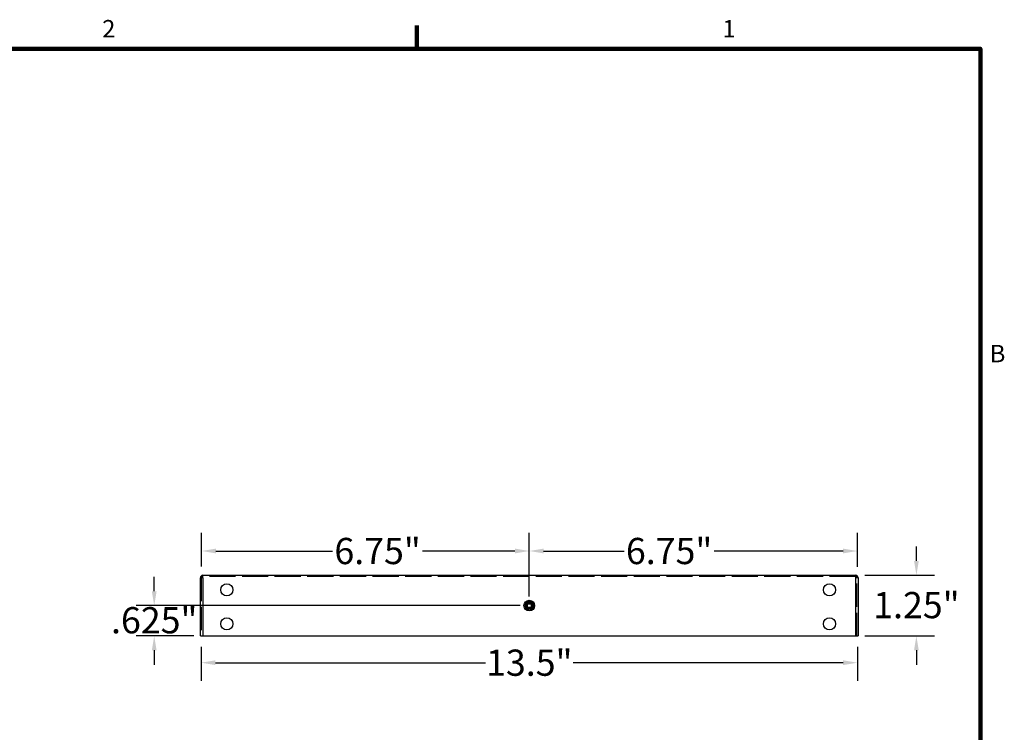
# Model space of a CAD drawing. Units: inches. Extents: x 0.4 to 50.6, y 1.1 to 31.9.
# Drawn here: x 30.1 to 50.4, y 17.1 to 31.7 of the extents above; entities that cross this region are included whole.
import ezdxf

# ---------------------------------------------------------------- set-up
doc = ezdxf.new("R2010")
doc.units = ezdxf.units.IN
doc.header["$LTSCALE"] = 3
doc.header["$MEASUREMENT"] = 0
doc.linetypes.add('DASHED', pattern=[0.2067, 0.1654, -0.0413])
for name, color, linetype, lineweight in [('Border (ANSI)', 7, 'Continuous', 100), ('Dimension (ANSI)', 5, 'Continuous', 25), ('Hidden (ANSI)', 7, 'DASHED', 5), ('Installation Dims', 5, 'Continuous', 25), ('Visible (ANSI)', 7, 'Continuous', 25)]:
    doc.layers.add(name, color=color, linetype=linetype, lineweight=lineweight)
doc.layers.add('Installation', color=7, linetype='Continuous')
doc.styles.add('Label Text (ANSI)', font='tahoma.ttf')
doc.styles.add('Note Text (ANSI)', font='tahoma.ttf')
doc.dimstyles.new('Default (ANSI)', dxfattribs={"dimscale": 3, "dimtxt": 0.18, "dimasz": 0.098425, "dimexe": 0.125, "dimexo": 0.0625, "dimgap": 0.031496, "dimtad": 0, "dimtih": 1, "dimtoh": 1, "dimrnd": 1e-08, "dimzin": 4, "dimdsep": 46, "dimtxsty": 'Label Text (ANSI)', "dimcen": 0.09, "dimdle": 0.393701, "dimclrd": 256, "dimclre": 256, "dimclrt": 256, "dimadec": 0, "dimazin": 1, "dimtfac": 0.666667, "dimtofl": 0, "dimtmove": 0, "dimatfit": 3, "dimfxl": 1, "dimtolj": 1, "dimtzin": 4, "dimlwd": -1, "dimlwe": -1, "dimarcsym": 0})

# ---------------------------------------------------------------- blocks, each defined once
blk = doc.blocks.new('Borders Default Border')
at = {"layer": 'Border (ANSI)'}
blk.add_line((12.75, 10.38), (12.75, 10.54), dxfattribs=at)
at = {"layer": 'Border (ANSI)', "flags": 128}
blk.add_lwpolyline([(0.38, 0.62), (0.38, 10.38), (16.62, 10.38), (16.62, 0.62), (0.38, 0.62)], dxfattribs=at)
at = {"layer": 'Border (ANSI)', "char_height": 0.12, "attachment_point": 7, "style": 'Note Text (ANSI)'}
for s, insert in [('2', (10.5886, 10.42)), ('1', (14.8479, 10.42)), ('B', (16.6834, 8.19))]:
    blk.add_mtext(s, dxfattribs=dict(at, insert=insert))
blk = doc.blocks.new('*D1')
at = {"layer": 'Defpoints', "color": 0, "transparency": 16777216}
for p in [(47.29, 20.297), (48.54, 20.297), (47.29, 19.047)]:
    blk.add_point(p, dxfattribs=at)
at = {"layer": 'Installation Dims', "transparency": 16777216}
for p, q in [((48.54, 20.592), (48.54, 20.887)), ((47.478, 20.297), (48.915, 20.297)), ((47.478, 19.047), (48.915, 19.047)), ((48.54, 18.752), (48.54, 18.456))]:
    blk.add_line(p, q, dxfattribs=at)
for points in [[(48.491, 20.592), (48.589, 20.592), (48.54, 20.297)], [(48.491, 18.752), (48.589, 18.752), (48.54, 19.047)]]:
    blk.add_solid(points, dxfattribs=at)
at = {"layer": 'Installation Dims', "transparency": 16777216, "insert": (48.54, 19.953), "char_height": 0.54, "attachment_point": 2, "style": 'Label Text (ANSI)'}
blk.add_mtext('\\A1;1.25"', dxfattribs=at)
blk = doc.blocks.new('*D6')
at = {"layer": 'Defpoints', "color": 0, "transparency": 16777216}
for p in [(32.839, 19.672), (40.565, 19.672), (33.84, 19.047)]:
    blk.add_point(p, dxfattribs=at)
at = {"layer": 'Installation Dims', "transparency": 16777216}
for p, q in [((32.839, 19.967), (32.839, 20.262)), ((40.378, 19.672), (32.464, 19.672)), ((33.653, 19.047), (32.464, 19.047)), ((32.839, 18.752), (32.839, 18.456))]:
    blk.add_line(p, q, dxfattribs=at)
for points in [[(32.789, 19.967), (32.888, 19.967), (32.839, 19.672)], [(32.789, 18.752), (32.888, 18.752), (32.839, 19.047)]]:
    blk.add_solid(points, dxfattribs=at)
at = {"layer": 'Installation Dims', "transparency": 16777216, "insert": (32.839, 19.641), "char_height": 0.54, "attachment_point": 2, "style": 'Label Text (ANSI)'}
blk.add_mtext('\\A1;.625"', dxfattribs=at)
blk = doc.blocks.new('*D7')
at = {"layer": 'Defpoints', "color": 0, "transparency": 16777216}
for p in [(33.815, 20.797), (33.815, 20.29), (40.565, 19.672)]:
    blk.add_point(p, dxfattribs=at)
at = {"layer": 'Installation Dims', "transparency": 16777216}
for p, q in [((33.815, 20.478), (33.815, 21.172)), ((40.565, 19.859), (40.565, 21.172)), ((34.11, 20.797), (36.512, 20.797)), ((40.27, 20.797), (38.368, 20.797))]:
    blk.add_line(p, q, dxfattribs=at)
for points in [[(34.11, 20.846), (34.11, 20.748), (33.815, 20.797)], [(40.27, 20.846), (40.27, 20.748), (40.565, 20.797)]]:
    blk.add_solid(points, dxfattribs=at)
at = {"layer": 'Installation Dims', "transparency": 16777216, "insert": (37.44, 20.797), "char_height": 0.54, "attachment_point": 5, "style": 'Label Text (ANSI)'}
blk.add_mtext('\\A1;6.75"', dxfattribs=at)
blk = doc.blocks.new('*D8')
at = {"layer": 'Defpoints', "color": 0, "transparency": 16777216}
for p in [(47.326, 20.797), (47.326, 20.282), (40.565, 19.672)]:
    blk.add_point(p, dxfattribs=at)
at = {"layer": 'Installation Dims', "transparency": 16777216}
for p, q in [((40.565, 19.859), (40.565, 21.172)), ((47.326, 20.47), (47.326, 21.172)), ((40.86, 20.797), (42.518, 20.797)), ((47.03, 20.797), (44.374, 20.797))]:
    blk.add_line(p, q, dxfattribs=at)
for points in [[(40.86, 20.846), (40.86, 20.748), (40.565, 20.797)], [(47.03, 20.846), (47.03, 20.748), (47.326, 20.797)]]:
    blk.add_solid(points, dxfattribs=at)
at = {"layer": 'Installation Dims', "transparency": 16777216, "insert": (43.446, 20.797), "char_height": 0.54, "attachment_point": 5, "style": 'Label Text (ANSI)'}
blk.add_mtext('\\A1;6.75"', dxfattribs=at)
blk = doc.blocks.new('*D16')
at = {"layer": 'Defpoints', "color": 0, "transparency": 16777216}
for p in [(47.29, 20.297), (48.54, 20.297), (47.29, 19.047)]:
    blk.add_point(p, dxfattribs=at)
at = {"layer": 'Dimension (ANSI)', "transparency": 16777216}
for p, q in [((48.54, 20.592), (48.54, 20.887)), ((47.478, 20.297), (48.915, 20.297)), ((47.478, 19.047), (48.915, 19.047)), ((48.54, 18.752), (48.54, 18.456))]:
    blk.add_line(p, q, dxfattribs=at)
for points in [[(48.491, 20.592), (48.589, 20.592), (48.54, 20.297)], [(48.491, 18.752), (48.589, 18.752), (48.54, 19.047)]]:
    blk.add_solid(points, dxfattribs=at)
at = {"layer": 'Dimension (ANSI)', "transparency": 16777216, "insert": (48.54, 19.953), "char_height": 0.54, "attachment_point": 2, "style": 'Label Text (ANSI)'}
blk.add_mtext('\\A1;1.25"', dxfattribs=at)
blk = doc.blocks.new('*D17')
at = {"layer": 'Defpoints', "color": 0, "transparency": 16777216}
for p in [(33.805, 19.012), (47.326, 19.012), (47.326, 18.497)]:
    blk.add_point(p, dxfattribs=at)
at = {"layer": 'Dimension (ANSI)', "transparency": 16777216}
for p, q in [((33.805, 18.824), (33.805, 18.122)), ((47.326, 18.824), (47.326, 18.122)), ((34.1, 18.497), (39.663, 18.497)), ((47.03, 18.497), (41.468, 18.497))]:
    blk.add_line(p, q, dxfattribs=at)
for points in [[(34.1, 18.546), (34.1, 18.448), (33.805, 18.497)], [(47.03, 18.546), (47.03, 18.448), (47.326, 18.497)]]:
    blk.add_solid(points, dxfattribs=at)
at = {"layer": 'Dimension (ANSI)', "transparency": 16777216, "insert": (40.565, 18.497), "char_height": 0.54, "attachment_point": 5, "style": 'Label Text (ANSI)'}
blk.add_mtext('\\A1;13.5"', dxfattribs=at)

msp = doc.modelspace()

# ---------------------------------------------------------------- linework, layer by layer
at = {"layer": 'Hidden (ANSI)', "ltscale": 0.967586}
for p, q in [((33.8152, 20.2469), (33.8152, 19.0469)), ((47.3152, 19.0469), (47.3152, 20.2469))]:
    msp.add_line(p, q, dxfattribs=at)
at = {"layer": 'Hidden (ANSI)', "ltscale": 1.084502}
msp.add_line((47.2902, 20.2719), (33.8402, 20.2719), dxfattribs=at)
at = {"layer": 'Installation', "ltscale": 0.06863}
for p, q in [((40.5652, 19.7681), (40.4818, 19.72)), ((40.4818, 19.72), (40.4818, 19.6238)), ((40.6485, 19.72), (40.5652, 19.7681)), ((40.6485, 19.6238), (40.6485, 19.72)), ((40.4818, 19.6238), (40.5652, 19.5756)), ((40.5652, 19.5756), (40.6485, 19.6238))]:
    msp.add_line(p, q, dxfattribs=at)
at = {"layer": 'Installation'}
for radius in [0.1093, 0.0547]:
    msp.add_circle((40.5652, 19.6719), radius, dxfattribs=at)
at = {"layer": 'Installation', "ltscale": 0.299089}
msp.add_circle((40.5652, 19.6719), 0.0667, dxfattribs=at)
at = {"layer": 'Installation', "ltscale": 0.180909}
msp.add_circle((40.5652, 19.6719), 0.0403, dxfattribs=at)
at = {"layer": 'Installation', "ltscale": 0.062231}
for start, end in [(120, 180), (60, 120), (0, 60), (180, 240), (240, 300), (300, 0)]:
    msp.add_arc((40.5652, 19.6719), 0.0833, start, end, dxfattribs=at)
at = {"layer": 'Visible (ANSI)'}
for p, q in [((33.8402, 20.2647), (33.8402, 20.2969)), ((33.8402, 20.2969), (47.2902, 20.2969)), ((47.2902, 20.2647), (47.2902, 20.2969)), ((33.8402, 20.2469), (33.7902, 20.2469)), ((33.7902, 19.0469), (33.7902, 20.2469)), ((33.8402, 20.2469), (33.8402, 20.2647)), ((33.8402, 20.2469), (33.8402, 19.0469)), ((47.2902, 20.2469), (47.2902, 20.2647)), ((47.2902, 19.0469), (47.2902, 20.2469)), ((47.3402, 20.2469), (47.2902, 20.2469)), ((47.3402, 20.2469), (47.3402, 19.0469)), ((33.7902, 19.0469), (33.8402, 19.0469)), ((33.8402, 19.0469), (47.2902, 19.0469)), ((47.2902, 19.0469), (47.3402, 19.0469))]:
    msp.add_line(p, q, dxfattribs=at)
for centre in [(34.3328, 19.9969), (46.7478, 19.9969), (34.3328, 19.2969), (46.7478, 19.2969)]:
    msp.add_circle(centre, 0.125, dxfattribs=at)
for centre, radius, start, end in [((33.8402, 20.2469), 0.05, 90, 180), ((47.2902, 20.2469), 0.05, 0, 90), ((33.8402, 20.2469), 0.025, 90, 180), ((47.2902, 20.2469), 0.025, 0, 90)]:
    msp.add_arc(centre, radius, start, end, dxfattribs=at)

# ---------------------------------------------------------------- block references
at = {"layer": 'Defpoints', "xscale": 3, "yscale": 3, "zscale": 3}
msp.add_blockref('Borders Default Border', (0, 0), dxfattribs=at)

# ---------------------------------------------------------------- dimensions: what is measured, and where the dimension line sits
at = {"layer": 'Dimension (ANSI)'}
for base, p1, p2, angle, override, picture, middle in [((48.5402, 20.2969), (47.2902, 19.0469), (47.2902, 20.2969), 270, {"dimatfit": 2}, '*D16', (48.5402, 19.6719)), ((47.3255, 18.4969), (33.8048, 19.0115), (47.3255, 19.0115), 180, {"dimdec": 1, "dimatfit": 2}, '*D17', (40.5652, 18.4969))]:
    dim = msp.add_linear_dim(base=base, p1=p1, p2=p2, angle=angle, text='<>"', dimstyle='Default (ANSI)', override=override, dxfattribs=at)
    dim.commit()
    dim.dimension.update_dxf_attribs({"geometry": picture, "text_midpoint": middle, "dimtype": 160})
at = {"layer": 'Installation Dims'}
dim = msp.add_linear_dim(base=(33.8152, 20.7969), p1=(40.5652, 19.6719), p2=(33.8152, 20.2902), text='<>"', dimstyle='Default (ANSI)', override={"dimatfit": 2}, dxfattribs=at)
dim.commit()
dim.dimension.update_dxf_attribs({"geometry": '*D7', "text_midpoint": (37.4402, 20.7969), "dimtype": 160})
for base, p1, p2, angle, text, override, picture, middle in [((47.3255, 20.7969), (40.5652, 19.6719), (47.3255, 20.2822), 180, '6.75"', {"dimatfit": 2}, '*D8', (43.446, 20.7969)), ((48.5402, 20.2969), (47.2902, 19.0469), (47.2902, 20.2969), 270, '<>"', {"dimatfit": 2}, '*D1', (48.5402, 19.6719)), ((32.8386, 19.6719), (33.8402, 19.0469), (40.5652, 19.6719), 270, '<>"', {"dimdec": 3, "dimatfit": 2}, '*D6', (32.8386, 19.3594))]:
    dim = msp.add_linear_dim(base=base, p1=p1, p2=p2, angle=angle, text=text, dimstyle='Default (ANSI)', override=override, dxfattribs=at)
    dim.commit()
    dim.dimension.update_dxf_attribs({"geometry": picture, "text_midpoint": middle, "dimtype": 160})

doc.saveas('drawing.dxf')
